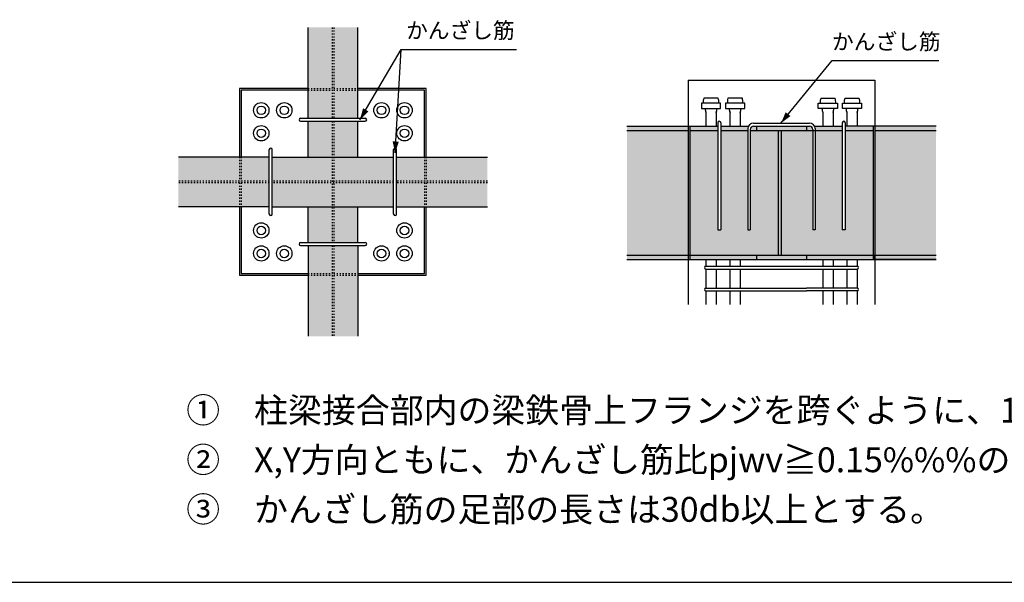
# Model space of a CAD drawing. Extents: x 754 to 1347, y -84 to 316.
# Drawn here: x 1203 to 1282, y 126 to 171 of the extents above; entities that cross this region are included whole.
import ezdxf
from ezdxf.enums import TextEntityAlignment as Align

# ---------------------------------------------------------------- set-up
doc = ezdxf.new("R2010")
doc.units = 0
doc.header["$MEASUREMENT"] = 0
doc.linetypes.add('破線の種類-5', pattern=[0.20828, 0.069425, -0.138855])
doc.layers.get('0').update_dxf_attribs({"linetype": 'CONTINUOUS'})
for name, color, linetype in [('_0-2_STR1', 7, 'CONTINUOUS'), ('主筋', 1, 'CONTINUOUS'), ('内枠', 5, 'CONTINUOUS'), ('寸法', 7, 'CONTINUOUS'), ('文字', 4, 'CONTINUOUS'), ('鉄骨', 255, 'CONTINUOUS')]:
    doc.layers.add(name, color=color, linetype=linetype)
doc.styles.get("Standard").update_dxf_attribs({"font": 'msgothic.ttc', "height": 3})

msp = doc.modelspace()

# ---------------------------------------------------------------- hatches: boundary and pattern name
at = {"layer": '寸法', "linetype": 'Continuous'}
for points in [[(1230.796, 163.925), (1230.121, 163.25), (1230.368, 164.172)], [(1264.76, 163.549), (1263.999, 162.973), (1264.37, 163.852)], [(1233.241, 161.482), (1232.945, 160.575), (1232.748, 161.509)]]:
    msp.add_hatch(color=256, dxfattribs=at).paths.add_polyline_path(points)
at = {"layer": '鉄骨', "linetype": 'Continuous', "true_color": 0xdadbdc}
h = msp.add_hatch(color=254, dxfattribs=at)
h.dxf.hatch_style = 1
h.paths.add_polyline_path([(1229.941, 163.135), (1228.008, 163.135), (1228.008, 160.248), (1229.941, 160.248)])
h.paths.add_polyline_path([(1228.008, 163.135), (1227.873, 163.135), (1227.873, 160.248), (1228.008, 160.248)])
h.paths.add_polyline_path([(1227.873, 163.135), (1225.941, 163.135), (1225.941, 160.248), (1227.873, 160.248)])
h.paths.add_polyline_path([(1227.873, 165.621), (1225.941, 165.621), (1225.941, 163.369), (1227.873, 163.369)])
h.paths.add_polyline_path([(1228.008, 170.682), (1227.873, 170.682), (1227.873, 163.369), (1228.008, 163.369)])
h.paths.add_polyline_path([(1229.941, 165.621), (1228.008, 165.621), (1228.008, 163.369), (1229.941, 163.369)])
h.paths.add_polyline_path([(1229.941, 165.756), (1228.008, 165.756), (1228.008, 165.621), (1229.941, 165.621)])
h.paths.add_polyline_path([(1227.873, 165.756), (1225.941, 165.756), (1225.941, 165.621), (1227.873, 165.621)])
h.paths.add_polyline_path([(1227.873, 170.682), (1225.941, 170.682), (1225.941, 165.756), (1227.873, 165.756)])
h.paths.add_polyline_path([(1229.941, 170.682), (1228.008, 170.682), (1228.008, 165.756), (1229.941, 165.756)])
h = msp.add_hatch(color=254, dxfattribs=at)
h.dxf.hatch_style = 1
h.paths.add_polyline_path([(1254.101, 162.739), (1251.605, 162.739), (1251.605, 162.373), (1254.101, 162.373)])
h.paths.add_polyline_path([(1256.531, 162.739), (1254.101, 162.739), (1254.101, 162.373), (1256.531, 162.373)])
h = msp.add_hatch(color=254, dxfattribs=at)
h.dxf.hatch_style = 1
h.paths.add_polyline_path([(1256.666, 162.739), (1256.531, 162.739), (1256.531, 152.349), (1256.666, 152.349)])
h = msp.add_hatch(color=254, dxfattribs=at)
h.dxf.hatch_style = 1
h.paths.add_polyline_path([(1258.918, 162.739), (1256.666, 162.739), (1256.666, 162.373), (1258.918, 162.373)])
h.paths.add_polyline_path([(1261.38, 162.739), (1259.152, 162.739), (1259.152, 162.373), (1261.318, 162.373), (1261.318, 162.538, -0.113604)])
h.paths.add_polyline_path([(1262.039, 162.739), (1261.797, 162.739, 0.414214), (1261.527, 162.469), (1261.527, 162.373), (1262.039, 162.373)])
at = {"layer": '鉄骨', "linetype": 'Continuous', "true_color": 0x636466}
h = msp.add_hatch(color=251, dxfattribs=at)
h.dxf.hatch_style = 1
h.paths.add_polyline_path([(1266.039, 162.373), (1266.039, 162.739), (1262.039, 162.739), (1262.039, 162.373)])
at = {"layer": '鉄骨', "linetype": 'Continuous', "true_color": 0xdadbdc}
h = msp.add_hatch(color=254, dxfattribs=at)
h.dxf.hatch_style = 1
h.paths.add_polyline_path([(1268.926, 162.739), (1266.698, 162.739, -0.113604), (1266.76, 162.538), (1266.76, 162.373), (1268.926, 162.373)])
h.paths.add_polyline_path([(1266.281, 162.739), (1266.039, 162.739), (1266.039, 162.373), (1266.551, 162.373), (1266.551, 162.469, 0.414214)])
h = msp.add_hatch(color=254, dxfattribs=at)
h.dxf.hatch_style = 1
h.paths.add_polyline_path([(1271.412, 162.373), (1271.412, 162.739), (1269.16, 162.739), (1269.16, 162.373)])
h = msp.add_hatch(color=254, dxfattribs=at)
h.dxf.hatch_style = 1
h.paths.add_polyline_path([(1271.547, 162.739), (1271.412, 162.739), (1271.412, 152.349), (1271.547, 152.349)])
h = msp.add_hatch(color=254, dxfattribs=at)
h.dxf.hatch_style = 1
h.paths.add_polyline_path([(1276.473, 162.739), (1271.547, 162.739), (1271.547, 162.373), (1276.473, 162.373)])
h = msp.add_hatch(color=254, dxfattribs=at)
h.dxf.hatch_style = 1
h.paths.add_polyline_path([(1256.531, 162.373), (1251.605, 162.373), (1251.605, 152.349), (1256.531, 152.349)])
h = msp.add_hatch(color=254, dxfattribs=at)
h.dxf.hatch_style = 1
h.paths.add_polyline_path([(1256.666, 152.349), (1263.805, 152.349), (1263.805, 162.373), (1261.527, 162.373), (1261.527, 154.391), (1261.318, 154.391), (1261.318, 162.373), (1259.152, 162.373), (1259.152, 154.391), (1258.918, 154.391), (1258.918, 162.373), (1256.666, 162.373)])
at = {"layer": '鉄骨', "linetype": 'Continuous', "true_color": 0x636466}
h = msp.add_hatch(color=251, dxfattribs=at)
h.dxf.hatch_style = 1
h.paths.add_polyline_path([(1263.805, 152.349), (1264.039, 152.349), (1264.039, 162.373), (1263.805, 162.373)])
at = {"layer": '鉄骨', "linetype": 'Continuous', "true_color": 0xdadbdc}
h = msp.add_hatch(color=254, dxfattribs=at)
h.dxf.hatch_style = 1
h.paths.add_polyline_path([(1266.551, 162.373), (1264.039, 162.373), (1264.039, 152.349), (1271.412, 152.349), (1271.412, 162.373), (1269.16, 162.373), (1269.16, 154.391), (1268.926, 154.391), (1268.926, 162.373), (1266.76, 162.373), (1266.76, 154.391), (1266.551, 154.391)])
h = msp.add_hatch(color=254, dxfattribs=at)
h.dxf.hatch_style = 1
h.paths.add_polyline_path([(1276.473, 162.373), (1271.547, 162.373), (1271.547, 152.349), (1276.473, 152.349)])
h = msp.add_hatch(color=254, dxfattribs=at)
h.dxf.hatch_style = 1
h.paths.add_polyline_path([(1220.433, 158.18), (1215.507, 158.18), (1215.507, 156.248), (1220.433, 156.248)])
h.paths.add_polyline_path([(1222.82, 158.315), (1215.507, 158.315), (1215.507, 158.18), (1220.433, 158.18), (1222.82, 158.18)])
h.paths.add_polyline_path([(1220.433, 160.248), (1215.507, 160.248), (1215.507, 158.315), (1220.433, 158.315)])
h.paths.add_polyline_path([(1220.568, 160.248), (1220.433, 160.248), (1220.433, 158.315), (1220.568, 158.315)])
h.paths.add_polyline_path([(1222.82, 160.248), (1220.568, 160.248), (1220.568, 158.315), (1222.82, 158.315)])
h.paths.add_polyline_path([(1222.82, 158.18), (1220.568, 158.18), (1220.568, 156.248), (1222.82, 156.248)])
h.paths.add_polyline_path([(1220.568, 158.18), (1220.433, 158.18), (1220.433, 156.248), (1220.568, 156.248)])
h = msp.add_hatch(color=254, dxfattribs=at)
h.dxf.hatch_style = 1
h.paths.add_polyline_path([(1227.873, 160.248), (1223.054, 160.248), (1223.054, 158.315), (1227.873, 158.315)])
h.paths.add_polyline_path([(1227.873, 158.315), (1223.054, 158.315), (1223.054, 158.18), (1227.873, 158.18)])
h.paths.add_polyline_path([(1227.873, 158.18), (1223.054, 158.18), (1223.054, 156.248), (1227.873, 156.248)])
h.paths.add_polyline_path([(1228.008, 158.18), (1227.873, 158.18), (1227.873, 156.248), (1228.008, 156.248)])
h.paths.add_polyline_path([(1228.008, 158.315), (1227.873, 158.315), (1227.873, 158.18), (1228.008, 158.18)])
h.paths.add_polyline_path([(1228.008, 160.248), (1227.873, 160.248), (1227.873, 158.315), (1228.008, 158.315)])
h.paths.add_polyline_path([(1232.828, 160.248), (1228.008, 160.248), (1228.008, 158.315), (1232.828, 158.315)])
h.paths.add_polyline_path([(1232.828, 158.315), (1228.008, 158.315), (1228.008, 158.18), (1232.828, 158.18)])
h.paths.add_polyline_path([(1232.828, 158.18), (1228.008, 158.18), (1228.008, 156.248), (1232.828, 156.248)])
h = msp.add_hatch(color=254, dxfattribs=at)
h.dxf.hatch_style = 1
h.paths.add_polyline_path([(1235.314, 160.248), (1233.062, 160.248), (1233.062, 158.315), (1235.314, 158.315)])
h.paths.add_polyline_path([(1235.449, 160.248), (1235.314, 160.248), (1235.314, 158.315), (1235.449, 158.315)])
h.paths.add_polyline_path([(1240.375, 160.248), (1235.449, 160.248), (1235.449, 158.315), (1240.375, 158.315)])
h.paths.add_polyline_path([(1240.375, 158.315), (1235.449, 158.315), (1233.062, 158.315), (1233.062, 158.18), (1240.375, 158.18)])
h.paths.add_polyline_path([(1235.314, 158.18), (1233.062, 158.18), (1233.062, 156.248), (1235.314, 156.248)])
h.paths.add_polyline_path([(1235.449, 158.18), (1235.314, 158.18), (1235.314, 156.248), (1235.449, 156.248)])
h.paths.add_polyline_path([(1240.375, 158.18), (1235.449, 158.18), (1235.449, 156.248), (1240.375, 156.248)])
h = msp.add_hatch(color=254, dxfattribs=at)
h.dxf.hatch_style = 1
h.paths.add_polyline_path([(1227.873, 156.248), (1225.941, 156.248), (1225.941, 153.361), (1227.873, 153.361)])
h.paths.add_polyline_path([(1228.008, 156.248), (1227.873, 156.248), (1227.873, 153.361), (1228.008, 153.361)])
h.paths.add_polyline_path([(1229.941, 156.248), (1228.008, 156.248), (1228.008, 153.361), (1229.941, 153.361)])
h.paths.add_polyline_path([(1229.941, 153.127), (1228.008, 153.127), (1228.008, 150.875), (1229.941, 150.875)])
h.paths.add_polyline_path([(1228.008, 153.127), (1227.873, 153.127), (1227.873, 145.814), (1228.008, 145.814)])
h.paths.add_polyline_path([(1227.873, 153.127), (1225.941, 153.127), (1225.941, 150.875), (1227.873, 150.875)])
h.paths.add_polyline_path([(1227.873, 150.74), (1225.941, 150.74), (1225.941, 145.814), (1227.873, 145.814)])
h.paths.add_polyline_path([(1229.941, 150.74), (1228.008, 150.74), (1228.008, 145.814), (1229.941, 145.814)])
h.paths.add_polyline_path([(1229.941, 150.875), (1228.008, 150.875), (1228.008, 150.74), (1229.941, 150.74)])
h.paths.add_polyline_path([(1227.873, 150.875), (1225.941, 150.875), (1225.941, 150.74), (1227.873, 150.74)])
h = msp.add_hatch(color=254, dxfattribs=at)
h.dxf.hatch_style = 1
h.paths.add_polyline_path([(1256.531, 152.349), (1251.605, 152.349), (1251.605, 151.983), (1256.531, 151.983)])
h = msp.add_hatch(color=254, dxfattribs=at)
h.dxf.hatch_style = 1
h.paths.add_polyline_path([(1256.666, 152.349), (1256.531, 152.349), (1256.531, 151.983), (1256.666, 151.983)])
h.paths.add_polyline_path([(1262.039, 152.349), (1256.666, 152.349), (1256.666, 151.983), (1262.039, 151.983)])
at = {"layer": '鉄骨', "linetype": 'Continuous', "true_color": 0x636466}
h = msp.add_hatch(color=251, dxfattribs=at)
h.dxf.hatch_style = 1
h.paths.add_polyline_path([(1266.039, 152.349), (1262.039, 152.349), (1262.039, 151.983), (1266.039, 151.983)])
at = {"layer": '鉄骨', "linetype": 'Continuous', "true_color": 0xdadbdc}
h = msp.add_hatch(color=254, dxfattribs=at)
h.dxf.hatch_style = 1
h.paths.add_polyline_path([(1271.412, 152.349), (1266.039, 152.349), (1266.039, 151.983), (1271.412, 151.983)])
h = msp.add_hatch(color=254, dxfattribs=at)
h.dxf.hatch_style = 1
h.paths.add_polyline_path([(1271.547, 152.349), (1271.412, 152.349), (1271.412, 151.983), (1271.547, 151.983)])
h = msp.add_hatch(color=254, dxfattribs=at)
h.dxf.hatch_style = 1
h.paths.add_polyline_path([(1276.473, 152.349), (1271.547, 152.349), (1271.547, 151.983), (1276.473, 151.983)])

# ---------------------------------------------------------------- linework, layer by layer
at = {"linetype": 'Continuous'}
for centre in [(1222.179, 164.009), (1224.031, 164.009), (1231.851, 164.009), (1233.702, 164.009), (1222.179, 162.158), (1233.702, 162.158), (1222.179, 154.338), (1233.702, 154.338), (1222.179, 152.486), (1224.031, 152.486), (1231.851, 152.486), (1233.702, 152.486)]:
    msp.add_circle(centre, 0.344, dxfattribs=at)
at = {"layer": '_0-2_STR1', "color": 5, "linetype": 'Continuous'}
for p, q in [((1225.941, 163.369), (1225.941, 170.682)), ((1225.941, 163.369), (1225.941, 170.682)), ((1229.941, 163.369), (1229.941, 170.682)), ((1229.941, 163.369), (1229.941, 170.682)), ((1256.531, 166.428), (1256.531, 162.739)), ((1256.531, 166.428), (1271.547, 166.428)), ((1271.547, 166.428), (1271.547, 162.739)), ((1220.433, 165.756), (1220.433, 160.248)), ((1225.941, 165.756), (1220.433, 165.756)), ((1220.568, 165.621), (1220.568, 160.248)), ((1225.941, 165.621), (1220.568, 165.621)), ((1235.449, 165.756), (1229.941, 165.756)), ((1235.314, 165.621), (1229.941, 165.621)), ((1235.314, 160.248), (1235.314, 165.621)), ((1235.449, 160.248), (1235.449, 165.756)), ((1225.337, 163.369), (1230.544, 163.369)), ((1225.337, 163.135), (1230.544, 163.135)), ((1225.941, 160.248), (1225.941, 163.135)), ((1229.941, 160.248), (1229.941, 163.135)), ((1251.605, 162.739), (1258.918, 162.739)), ((1256.531, 162.739), (1256.531, 151.983)), ((1256.666, 162.739), (1256.666, 151.983)), ((1256.666, 162.739), (1256.666, 151.983)), ((1258.918, 163.007), (1258.918, 154.391)), ((1259.152, 163.007), (1259.152, 154.391)), ((1259.152, 162.739), (1261.38, 162.739)), ((1261.318, 162.538), (1261.318, 154.391)), ((1261.527, 162.469), (1261.527, 154.391)), ((1261.797, 162.973), (1266.281, 162.973)), ((1261.797, 162.739), (1266.281, 162.739)), ((1262.039, 162.739), (1262.039, 162.373)), ((1266.039, 162.739), (1266.039, 162.373)), ((1266.551, 162.469), (1266.551, 154.391)), ((1266.698, 162.739), (1268.926, 162.739)), ((1266.76, 162.538), (1266.76, 154.391)), ((1268.926, 163.007), (1268.926, 154.391)), ((1269.16, 163.007), (1269.16, 154.391)), ((1276.473, 162.739), (1269.16, 162.739)), ((1271.412, 162.739), (1271.412, 151.983)), ((1271.412, 162.739), (1271.412, 151.983)), ((1271.547, 162.739), (1271.547, 151.983)), ((1271.547, 162.739), (1271.547, 151.983)), ((1271.547, 162.739), (1271.547, 151.983)), ((1271.547, 162.739), (1271.547, 151.983)), ((1271.547, 162.739), (1271.547, 151.983)), ((1271.547, 162.739), (1271.547, 151.983)), ((1271.547, 162.739), (1271.547, 151.983)), ((1271.547, 162.739), (1271.547, 151.983)), ((1271.547, 162.739), (1271.547, 151.983)), ((1271.547, 162.739), (1271.547, 151.983)), ((1251.605, 162.373), (1256.531, 162.373)), ((1256.666, 162.373), (1258.918, 162.373)), ((1259.152, 162.373), (1261.318, 162.373)), ((1261.527, 162.373), (1268.926, 162.373)), ((1263.805, 152.349), (1263.805, 162.373)), ((1264.039, 152.349), (1264.039, 162.373)), ((1269.16, 162.373), (1271.412, 162.373)), ((1271.547, 162.373), (1276.473, 162.373)), ((1222.82, 155.644), (1222.82, 160.851)), ((1223.054, 155.644), (1223.054, 160.851)), ((1232.828, 155.644), (1232.828, 160.851)), ((1233.062, 155.644), (1233.062, 160.851)), ((1222.82, 160.248), (1215.507, 160.248)), ((1222.82, 160.248), (1215.507, 160.248)), ((1223.054, 160.248), (1232.828, 160.248)), ((1233.062, 160.248), (1240.375, 160.248)), ((1233.062, 160.248), (1240.375, 160.248)), ((1222.82, 156.248), (1215.507, 156.248)), ((1222.82, 156.248), (1215.507, 156.248)), ((1220.433, 156.248), (1220.433, 150.74)), ((1220.568, 156.248), (1220.568, 150.875)), ((1223.054, 156.248), (1232.828, 156.248)), ((1225.941, 153.361), (1225.941, 156.248)), ((1229.941, 153.361), (1229.941, 156.248)), ((1233.062, 156.248), (1240.375, 156.248)), ((1233.062, 156.248), (1240.375, 156.248)), ((1235.314, 150.875), (1235.314, 156.248)), ((1235.449, 150.74), (1235.449, 156.248)), ((1258.918, 154.391), (1259.152, 154.391)), ((1261.318, 154.391), (1261.527, 154.391)), ((1266.76, 154.391), (1266.551, 154.391)), ((1269.16, 154.391), (1268.926, 154.391)), ((1225.337, 153.361), (1230.544, 153.361)), ((1225.337, 153.127), (1230.544, 153.127)), ((1225.941, 153.127), (1225.941, 145.814)), ((1225.941, 153.127), (1225.941, 145.814)), ((1229.941, 153.127), (1229.941, 145.814)), ((1229.941, 153.127), (1229.941, 145.814)), ((1251.605, 152.349), (1256.531, 152.349)), ((1256.531, 152.349), (1271.547, 152.349)), ((1262.039, 152.349), (1262.039, 151.983)), ((1266.039, 152.349), (1266.039, 151.983)), ((1271.547, 152.349), (1276.473, 152.349)), ((1251.605, 151.983), (1256.666, 151.983)), ((1256.531, 151.983), (1256.531, 148.384)), ((1256.666, 151.983), (1271.547, 151.983)), ((1257.958, 151.465), (1270.12, 151.465)), ((1270.12, 151.983), (1276.473, 151.983)), ((1271.547, 151.983), (1271.547, 148.384)), ((1276.473, 151.983), (1271.547, 151.983)), ((1220.433, 150.74), (1225.941, 150.74)), ((1220.568, 150.875), (1225.941, 150.875)), ((1229.941, 150.875), (1235.314, 150.875)), ((1229.941, 150.74), (1235.449, 150.74)), ((1257.958, 151.23), (1270.12, 151.23)), ((1257.958, 149.701), (1266.039, 149.701)), ((1257.958, 149.467), (1266.039, 149.467)), ((1270.12, 149.701), (1266.039, 149.701)), ((1270.12, 149.467), (1266.039, 149.467))]:
    msp.add_line(p, q, dxfattribs=at)
at = {"layer": '_0-2_STR1', "color": 5, "linetype": '破線の種類-5'}
for p, q in [((1227.873, 170.682), (1227.873, 163.369)), ((1228.008, 170.682), (1228.008, 163.369)), ((1225.941, 165.756), (1227.873, 165.756)), ((1225.941, 165.621), (1227.873, 165.621)), ((1228.008, 165.756), (1229.941, 165.756)), ((1228.008, 165.621), (1229.941, 165.621)), ((1227.873, 163.135), (1227.873, 153.361)), ((1228.008, 163.135), (1228.008, 153.361)), ((1220.433, 160.248), (1220.433, 158.315)), ((1220.568, 160.248), (1220.568, 158.315)), ((1235.314, 160.248), (1235.314, 158.315)), ((1235.449, 160.248), (1235.449, 158.315)), ((1222.82, 158.315), (1215.507, 158.315)), ((1222.82, 158.18), (1215.507, 158.18)), ((1220.433, 158.18), (1220.433, 156.248)), ((1220.568, 158.18), (1220.568, 156.248)), ((1232.828, 158.315), (1223.054, 158.315)), ((1232.828, 158.18), (1223.054, 158.18)), ((1240.375, 158.315), (1233.062, 158.315)), ((1240.375, 158.18), (1233.062, 158.18)), ((1235.314, 158.18), (1235.314, 156.248)), ((1235.449, 158.18), (1235.449, 156.248)), ((1227.873, 153.127), (1227.873, 145.814)), ((1228.008, 153.127), (1228.008, 145.814)), ((1225.941, 150.875), (1227.873, 150.875)), ((1225.941, 150.74), (1227.873, 150.74)), ((1228.008, 150.875), (1229.941, 150.875)), ((1228.008, 150.74), (1229.941, 150.74))]:
    msp.add_line(p, q, dxfattribs=at)
at = {"layer": '_0-2_STR1', "color": 5, "linetype": 'Continuous'}
for centre in [(1222.179, 164.009), (1224.031, 164.009), (1231.851, 164.009), (1233.702, 164.009), (1222.179, 162.158), (1233.702, 162.158), (1222.179, 154.338), (1233.702, 154.338), (1222.179, 152.486), (1224.031, 152.486), (1231.851, 152.486), (1233.702, 152.486)]:
    msp.add_circle(centre, 0.618, dxfattribs=at)
for centre, radius, start, end in [((1225.337, 163.252), 0.117, 90, 270), ((1230.544, 163.252), 0.117, 270, 90), ((1259.035, 163.007), 0.117, 0, 180), ((1261.786, 162.505), 0.468, 88.56678, 175.94336), ((1261.797, 162.469), 0.27, 90, 180), ((1266.292, 162.505), 0.468, 4.05664, 91.43322), ((1266.281, 162.469), 0.27, 0, 90), ((1269.043, 163.007), 0.117, 0, 180), ((1222.937, 160.851), 0.117, 0, 180), ((1232.945, 160.851), 0.117, 0, 180), ((1222.937, 155.644), 0.117, 180, 0), ((1232.945, 155.644), 0.117, 180, 360), ((1225.337, 153.244), 0.117, 90, 270), ((1230.544, 153.244), 0.117, 270, 90), ((1232.042, 152.609), 0.453, 340.27152, 0), ((1257.958, 151.348), 0.117, 90, 270), ((1270.12, 151.348), 0.117, 270, 90), ((1257.958, 149.584), 0.117, 90, 270), ((1270.12, 149.584), 0.117, 270, 90)]:
    msp.add_arc(centre, radius, start, end, dxfattribs=at)
at = {"layer": '主筋'}
for p, q in [((1258.952, 164.994), (1257.784, 164.994)), ((1258.952, 164.994), (1257.784, 164.994)), ((1260.888, 164.994), (1259.719, 164.994)), ((1260.888, 164.994), (1259.719, 164.994)), ((1260.888, 164.994), (1259.719, 164.994)), ((1267.19, 164.994), (1268.358, 164.994)), ((1267.19, 164.994), (1268.358, 164.994)), ((1267.19, 164.994), (1268.358, 164.994)), ((1267.19, 164.994), (1268.358, 164.994)), ((1269.126, 164.994), (1270.294, 164.994)), ((1269.126, 164.994), (1270.294, 164.994)), ((1269.126, 164.994), (1270.294, 164.994)), ((1259.142, 164.581), (1257.594, 164.581)), ((1257.594, 164.581), (1257.594, 164.168)), ((1259.142, 164.581), (1257.594, 164.581)), ((1257.594, 164.581), (1257.594, 164.168)), ((1257.594, 164.168), (1259.142, 164.168)), ((1257.594, 164.168), (1259.142, 164.168)), ((1259.142, 164.168), (1259.142, 164.581)), ((1259.142, 164.168), (1259.142, 164.581)), ((1261.078, 164.581), (1259.529, 164.581)), ((1259.529, 164.581), (1259.529, 164.168)), ((1261.078, 164.581), (1259.529, 164.581)), ((1259.529, 164.581), (1259.529, 164.168)), ((1261.078, 164.581), (1259.529, 164.581)), ((1259.529, 164.581), (1259.529, 164.168)), ((1259.529, 164.168), (1261.078, 164.168)), ((1259.529, 164.168), (1261.078, 164.168)), ((1259.529, 164.168), (1261.078, 164.168)), ((1261.078, 164.168), (1261.078, 164.581)), ((1261.078, 164.168), (1261.078, 164.581)), ((1261.078, 164.168), (1261.078, 164.581)), ((1267, 164.581), (1268.549, 164.581)), ((1267, 164.168), (1267, 164.581)), ((1267, 164.581), (1268.549, 164.581)), ((1267, 164.168), (1267, 164.581)), ((1267, 164.168), (1267, 164.581)), ((1267, 164.581), (1268.549, 164.581)), ((1267, 164.581), (1268.549, 164.581)), ((1267, 164.168), (1267, 164.581)), ((1268.549, 164.168), (1267, 164.168)), ((1268.549, 164.168), (1267, 164.168)), ((1268.549, 164.168), (1267, 164.168)), ((1268.549, 164.168), (1267, 164.168)), ((1268.549, 164.581), (1268.549, 164.168)), ((1268.549, 164.581), (1268.549, 164.168)), ((1268.549, 164.581), (1268.549, 164.168)), ((1268.549, 164.581), (1268.549, 164.168)), ((1268.936, 164.581), (1270.484, 164.581)), ((1268.936, 164.168), (1268.936, 164.581)), ((1268.936, 164.168), (1268.936, 164.581)), ((1268.936, 164.581), (1270.484, 164.581)), ((1268.936, 164.581), (1270.484, 164.581)), ((1268.936, 164.168), (1268.936, 164.581)), ((1270.484, 164.168), (1268.936, 164.168)), ((1270.484, 164.168), (1268.936, 164.168)), ((1270.484, 164.168), (1268.936, 164.168)), ((1270.484, 164.581), (1270.484, 164.168)), ((1270.484, 164.581), (1270.484, 164.168)), ((1270.484, 164.581), (1270.484, 164.168)), ((1257.958, 163.839), (1257.958, 162.739)), ((1257.958, 163.839), (1257.958, 162.739)), ((1258.778, 163.839), (1258.778, 162.739)), ((1258.778, 163.839), (1258.778, 162.739)), ((1259.894, 163.839), (1259.894, 163.455)), ((1259.894, 163.839), (1259.894, 162.739)), ((1259.894, 163.221), (1259.894, 162.739)), ((1260.713, 163.839), (1260.713, 163.455)), ((1260.713, 163.839), (1260.713, 162.739)), ((1260.713, 163.221), (1260.713, 162.739)), ((1267.365, 163.839), (1267.365, 163.455)), ((1267.365, 163.839), (1267.365, 163.455)), ((1267.365, 163.839), (1267.365, 162.739)), ((1267.365, 163.221), (1267.365, 162.739)), ((1268.184, 163.839), (1268.184, 163.455)), ((1268.184, 163.839), (1268.184, 163.455)), ((1268.184, 163.839), (1268.184, 162.739)), ((1268.184, 163.221), (1268.184, 162.739)), ((1269.3, 163.839), (1269.3, 163.411)), ((1269.3, 163.839), (1269.3, 162.739)), ((1269.3, 163.839), (1269.3, 162.739)), ((1269.3, 163.41), (1269.3, 162.739)), ((1270.12, 163.839), (1270.12, 163.411)), ((1270.12, 163.839), (1270.12, 162.739)), ((1270.12, 163.839), (1270.12, 162.739)), ((1270.12, 163.411), (1270.12, 162.739)), ((1257.958, 151.983), (1257.958, 151.465)), ((1258.778, 151.983), (1258.778, 151.465)), ((1259.894, 151.983), (1259.894, 151.465)), ((1260.713, 151.983), (1260.713, 151.465)), ((1267.365, 151.983), (1267.365, 151.465)), ((1268.184, 151.983), (1268.184, 151.465)), ((1269.3, 151.983), (1269.3, 151.465)), ((1270.12, 151.983), (1270.12, 151.465)), ((1257.958, 151.23), (1257.958, 149.701)), ((1258.778, 151.23), (1258.778, 149.701)), ((1259.894, 151.23), (1259.894, 149.701)), ((1260.713, 151.23), (1260.713, 149.701)), ((1267.365, 151.23), (1267.365, 149.701)), ((1268.184, 151.23), (1268.184, 149.701)), ((1269.3, 151.23), (1269.3, 149.701)), ((1270.12, 151.23), (1270.12, 149.701)), ((1257.958, 149.467), (1257.958, 148.384)), ((1258.778, 149.467), (1258.778, 148.384)), ((1259.894, 149.467), (1259.894, 148.384)), ((1259.894, 149.467), (1259.894, 148.384)), ((1260.713, 149.467), (1260.713, 148.384)), ((1260.713, 149.467), (1260.713, 148.384)), ((1267.365, 149.467), (1267.365, 148.384)), ((1267.365, 149.467), (1267.365, 148.384)), ((1268.184, 149.467), (1268.184, 148.384)), ((1268.184, 149.467), (1268.184, 148.384)), ((1269.3, 149.467), (1269.3, 148.384)), ((1270.12, 149.467), (1270.12, 148.384))]:
    msp.add_line(p, q, dxfattribs=at)
for centre, radius, start, end in [((1258.679, 164.724), 0.935, 163.19823, 188.7872), ((1258.679, 164.724), 0.935, 163.19823, 188.7872), ((1258.057, 164.724), 0.935, 351.2128, 16.80177), ((1258.057, 164.724), 0.935, 351.2128, 16.80177), ((1260.615, 164.724), 0.935, 163.19823, 188.7872), ((1260.615, 164.724), 0.935, 163.19823, 188.7872), ((1260.615, 164.724), 0.935, 163.19823, 188.7872), ((1259.992, 164.724), 0.935, 351.2128, 16.80177), ((1259.992, 164.724), 0.935, 351.2128, 16.80177), ((1259.992, 164.724), 0.935, 351.2128, 16.80177), ((1268.086, 164.724), 0.935, 163.19823, 188.7872), ((1268.086, 164.724), 0.935, 163.19823, 188.7872), ((1268.086, 164.724), 0.935, 163.19823, 188.7872), ((1268.086, 164.724), 0.935, 163.19823, 188.7872), ((1267.463, 164.724), 0.935, 351.2128, 16.80177), ((1267.463, 164.724), 0.935, 351.2128, 16.80177), ((1267.463, 164.724), 0.935, 351.2128, 16.80177), ((1267.463, 164.724), 0.935, 351.2128, 16.80177), ((1270.021, 164.724), 0.935, 163.19823, 188.7872), ((1270.021, 164.724), 0.935, 163.19823, 188.7872), ((1270.021, 164.724), 0.935, 163.19823, 188.7872), ((1269.399, 164.724), 0.935, 351.2128, 16.80177), ((1269.399, 164.724), 0.935, 351.2128, 16.80177), ((1269.399, 164.724), 0.935, 351.2128, 16.80177), ((1259.023, 164.244), 1.139, 183.80152, 200.80996), ((1257.713, 164.244), 1.139, 339.19004, 356.19848), ((1260.959, 164.244), 1.139, 183.80152, 200.80996), ((1259.648, 164.244), 1.139, 339.19004, 356.19848), ((1268.43, 164.244), 1.139, 183.80152, 200.80996), ((1267.119, 164.244), 1.139, 339.19004, 356.19848), ((1270.365, 164.244), 1.139, 183.80152, 200.80996), ((1269.055, 164.244), 1.139, 339.19004, 356.19848), ((1259.023, 164.244), 1.139, 195.77758, 200.80996), ((1257.713, 164.244), 1.139, 339.19004, 344.22242), ((1260.959, 164.244), 1.139, 195.77758, 200.80996), ((1260.959, 164.244), 1.139, 195.77758, 200.80996), ((1259.648, 164.244), 1.139, 339.19004, 344.22242), ((1259.648, 164.244), 1.139, 339.19004, 344.22242), ((1268.43, 164.244), 1.139, 195.77758, 200.80996), ((1268.43, 164.244), 1.139, 195.77758, 200.80996), ((1268.43, 164.244), 1.139, 195.77758, 200.80996), ((1267.119, 164.244), 1.139, 339.19004, 344.22242), ((1267.119, 164.244), 1.139, 339.19004, 344.22242), ((1267.119, 164.244), 1.139, 339.19004, 344.22242), ((1270.365, 164.244), 1.139, 195.77758, 200.80996), ((1270.365, 164.244), 1.139, 195.77758, 200.80996), ((1269.055, 164.244), 1.139, 339.19004, 344.22242), ((1269.055, 164.244), 1.139, 339.19004, 344.22242)]:
    msp.add_arc(centre, radius, start, end, dxfattribs=at)
at = {"layer": '内枠', "linetype": 'Continuous'}
msp.add_line((987.664, 126.002), (1336.983, 126.002), dxfattribs=at)
at = {"layer": '寸法', "linetype": 'Continuous'}
for p, q in [((1230.121, 163.25), (1233.441, 168.901)), ((1232.945, 160.575), (1233.441, 168.901)), ((1233.441, 168.901), (1242.708, 168.901)), ((1263.997, 162.973), (1268.104, 168.024)), ((1268.104, 168.024), (1276.694, 168.024))]:
    msp.add_line(p, q, dxfattribs=at)

# ---------------------------------------------------------------- texts
at = {"layer": '文字'}
for p in [(1238.199, 170.442), (1272.469, 169.54)]:
    msp.add_text('かんざし筋', height=1.28, dxfattribs=at).set_placement(p, align=Align.MIDDLE_CENTER)
for s, p in [('①\u3000柱梁接合部内の梁鉄骨上フランジを跨ぐように、1組以上のかんざし筋を配置する。', (1216.138, 138.86)), ('②\u3000X,Y方向ともに、かんざし筋比pjwv≧0.15%%%のかんざし筋を配置する。', (1216.138, 134.869)), ('③\u3000かんざし筋の足部の長さは30db以上とする。', (1216.138, 130.878))]:
    msp.add_text(s, height=2, dxfattribs=at).set_placement(p)

doc.saveas('drawing.dxf')
